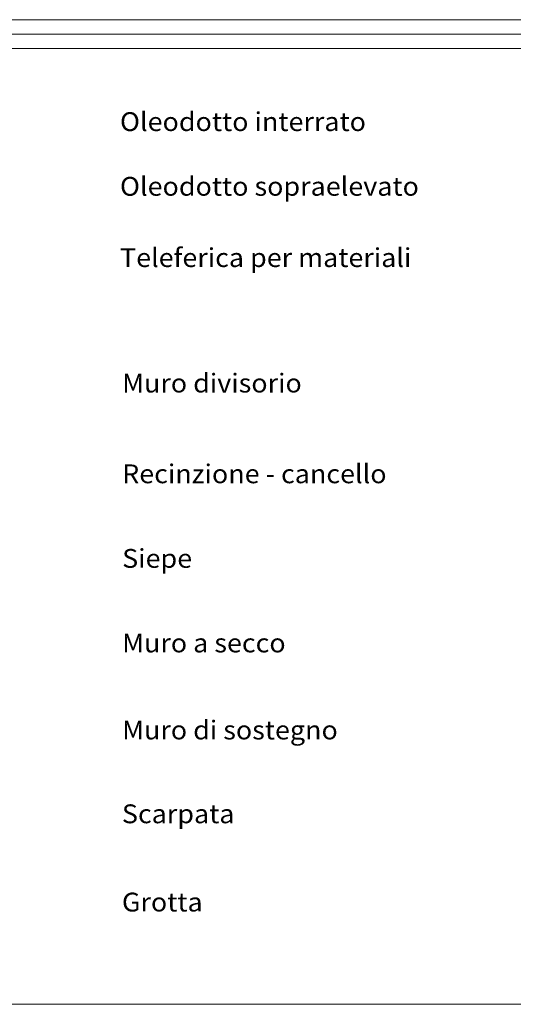
# Model space of a CAD drawing. Extents: x 2590297 to 2595121, y 4491330 to 4494788.
# Drawn here: x 2592425 to 2592638, y 4491330 to 4491755 of the extents above; entities that cross this region are included whole.
import ezdxf

# ---------------------------------------------------------------- set-up
doc = ezdxf.new("R2010")
doc.units = 0
doc.header["$LTSCALE"] = 5
doc.header["$MEASUREMENT"] = 0
for name, color, linetype in [('A0180000', 2, 'Continuous'), ('C1', 1, 'Continuous'), ('C4', 8, 'Continuous')]:
    doc.layers.add(name, color=color, linetype=linetype)
doc.styles.add('SIMPLEX', font='simplex.shx', dxfattribs={"width": 1.05})

# ---------------------------------------------------------------- blocks, each defined once
blk = doc.blocks.new('489034_L')
at = {"layer": 'C1', "linetype": 'Continuous', "lineweight": 0}
for p, q in [((2590403, 4491755), (2594058.2, 4491755)), ((2590390.5, 4491742.5), (2594070.7, 4491742.5)), ((2590296.75, 4491330), (2595120.7, 4491330))]:
    blk.add_line(p, q, dxfattribs=at)
at = {"layer": 'C4', "linetype": 'Continuous', "lineweight": 0}
blk.add_line((2590396.75, 4491748.75), (2594064.45, 4491748.75), dxfattribs=at)
at = {"layer": 'A0180000', "linetype": 'Continuous', "lineweight": 0, "style": 'SIMPLEX', "width": 1.05}
for s, p in [('Oleodotto interrato', (2592468.13, 4491706.93)), ('Oleodotto sopraelevato', (2592468.13, 4491679.01)), ('Teleferica per materiali', (2592468.13, 4491648.24)), ('Muro divisorio', (2592469.06, 4491594.08)), ('Recinzione - cancello', (2592469.06, 4491554.92)), ('Siepe', (2592469.06, 4491518.41)), ('Muro a secco', (2592469.06, 4491481.9)), ('Muro di sostegno', (2592469.06, 4491444.33)), ('Scarpata', (2592468.96, 4491408.16)), ('Grotta', (2592468.96, 4491370.06))]:
    blk.add_text(s, height=8.125, dxfattribs=at).set_placement(p)

msp = doc.modelspace()

# ---------------------------------------------------------------- block references
at = {"linetype": 'Continuous', "lineweight": 0}
msp.add_blockref('489034_L', (0, 0), dxfattribs=at)

doc.saveas('drawing.dxf')
